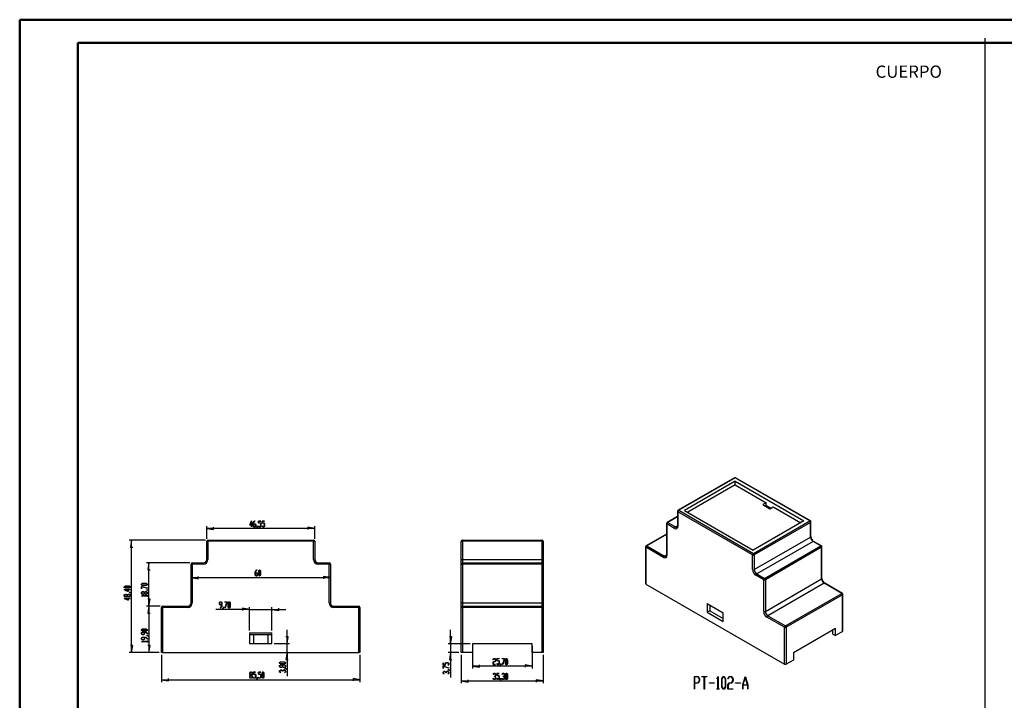
# Model space of a CAD drawing. Units: millimetres. Extents: x 0 to 841, y 0 to 594.
# Drawn here: x 0 to 424, y 301 to 594 of the extents above; entities that cross this region are included whole.
import ezdxf

# ---------------------------------------------------------------- set-up
doc = ezdxf.new("R2010")
doc.units = ezdxf.units.MM
doc.layers.add('LAYER_1', color=179, linetype='Continuous')
doc.layers.add('SLD-0', color=179, linetype='Continuous')
doc.styles.add('SLDTEXTSTYLE0', font='TXT', dxfattribs={"width": 0.75})

msp = doc.modelspace()

# ---------------------------------------------------------------- linework, layer by layer
at = {"color": 7, "linetype": 'Continuous', "lineweight": 50}
for p, q in [((0.08, 0.04), (0.08, 594.04)), ((0.08, 594.04), (841.14, 594.04)), ((25.08, 10.04), (25.08, 584.04)), ((25.08, 584.04), (831.14, 584.04))]:
    msp.add_line(p, q, dxfattribs=at)
at = {"layer": 'LAYER_1'}
for p, q in [((415.81, 586.06), (415.81, 9.89)), ((99.18, 376.35), (99.98, 378.12)), ((99.95, 377.96), (99.24, 376.4)), ((99.95, 376.4), (99.95, 377.96)), ((99.98, 378.12), (99.98, 376.4)), ((100.71, 377.22), (101.22, 378.07)), ((101.23, 378.01), (100.74, 377.2)), ((101.22, 378.07), (101.48, 378.07)), ((101.48, 378.01), (101.23, 378.01)), ((101.48, 378.07), (101.48, 378.01)), ((102.98, 377.18), (102.98, 378.07)), ((102.98, 378.07), (104, 378.07)), ((104, 378.01), (103.01, 378.01)), ((103.01, 378.01), (103.01, 377.24)), ((104, 378.07), (104, 378.01)), ((104.49, 377.18), (104.49, 378.07)), ((104.49, 378.07), (105.51, 378.07)), ((105.51, 378.01), (104.52, 378.01)), ((104.52, 378.01), (104.52, 377.24)), ((105.51, 378.07), (105.51, 378.01)), ((80.63, 370.33), (80.63, 375.9)), ((80.63, 374.9), (83.63, 374.4)), ((127.18, 374.9), (80.63, 374.9)), ((83.63, 374.4), (83.63, 375.4)), ((99.95, 376.35), (99.18, 376.35)), ((99.24, 376.4), (99.95, 376.4)), ((99.95, 375.54), (99.95, 376.35)), ((99.98, 375.54), (99.95, 375.54)), ((99.98, 376.4), (100.22, 376.4)), ((100.22, 376.35), (99.98, 376.35)), ((99.98, 376.35), (99.98, 375.54)), ((100.22, 376.4), (100.22, 376.35)), ((100.71, 375.95), (100.71, 377.22)), ((100.97, 375.52), (100.71, 375.95)), ((100.74, 377.2), (100.74, 376.82)), ((100.74, 376.82), (101.49, 376.82)), ((101.47, 376.76), (100.74, 376.76)), ((100.74, 376.76), (100.74, 375.97)), ((100.74, 375.97), (100.98, 375.57)), ((101.49, 375.52), (100.97, 375.52)), ((100.98, 375.57), (101.47, 375.57)), ((101.71, 376.36), (101.47, 376.76)), ((101.47, 375.57), (101.71, 375.97)), ((101.49, 376.82), (101.75, 376.39)), ((101.75, 375.95), (101.49, 375.52)), ((101.71, 375.97), (101.71, 376.36)), ((101.75, 376.39), (101.75, 375.95)), ((102.22, 375.15), (102.47, 375.55)), ((102.25, 375.11), (102.22, 375.15)), ((102.5, 375.53), (102.25, 375.11)), ((102.47, 375.55), (102.47, 375.96)), ((102.47, 375.96), (102.5, 375.96)), ((102.5, 375.96), (102.5, 375.53)), ((103.74, 377.18), (102.98, 377.18)), ((102.98, 375.94), (103, 375.98)), ((103.24, 375.52), (102.98, 375.94)), ((103, 375.98), (103.25, 375.57)), ((103.01, 377.24), (103.75, 377.24)), ((103.75, 375.52), (103.24, 375.52)), ((103.25, 375.57), (103.74, 375.57)), ((103.98, 376.78), (103.74, 377.18)), ((103.74, 375.57), (103.98, 375.97)), ((103.75, 377.24), (104.02, 376.8)), ((104.02, 375.95), (103.75, 375.52)), ((103.98, 375.97), (103.98, 376.78)), ((104.02, 376.8), (104.02, 375.95)), ((105.25, 377.18), (104.49, 377.18)), ((104.49, 375.94), (104.52, 375.98)), ((104.75, 375.52), (104.49, 375.94)), ((104.52, 377.24), (105.27, 377.24)), ((104.52, 375.98), (104.76, 375.57)), ((105.27, 375.52), (104.75, 375.52)), ((104.76, 375.57), (105.25, 375.57)), ((105.5, 376.78), (105.25, 377.18)), ((105.25, 375.57), (105.5, 375.97)), ((105.27, 377.24), (105.53, 376.8)), ((105.53, 375.95), (105.27, 375.52)), ((105.5, 375.97), (105.5, 376.78)), ((105.53, 376.8), (105.53, 375.95)), ((127.18, 374.9), (124.18, 375.4)), ((124.18, 375.4), (124.18, 374.4)), ((127.18, 370.33), (127.18, 375.9)), ((80.13, 369.83), (47.3, 369.83)), ((48.3, 369.83), (47.8, 366.83)), ((48.3, 321.43), (48.3, 369.83)), ((47.8, 366.83), (48.8, 366.83)), ((73.41, 360.03), (54.77, 360.03)), ((55.77, 360.03), (55.27, 357.03)), ((55.27, 357.03), (56.27, 357.03)), ((55.77, 341.33), (55.77, 360.03)), ((101.56, 356.08), (102.08, 356.93)), ((102.09, 356.88), (101.6, 356.06)), ((102.08, 356.93), (102.34, 356.93)), ((102.34, 356.88), (102.09, 356.88)), ((102.34, 356.93), (102.34, 356.88)), ((103.08, 356.5), (103.34, 356.93)), ((103.08, 354.81), (103.08, 356.5)), ((103.35, 356.88), (103.11, 356.48)), ((103.11, 356.48), (103.11, 354.83)), ((103.34, 356.93), (103.6, 356.93)), ((103.59, 356.88), (103.35, 356.88)), ((103.83, 356.48), (103.59, 356.88)), ((103.6, 356.93), (103.87, 356.5)), ((103.83, 354.83), (103.83, 356.48)), ((103.87, 356.5), (103.87, 354.81)), ((73.91, 353.71), (76.91, 353.21)), ((73.91, 353.71), (133.91, 353.71)), ((76.91, 353.21), (76.91, 354.21)), ((101.56, 354.81), (101.56, 356.08)), ((101.83, 354.38), (101.56, 354.81)), ((101.6, 356.06), (101.6, 355.68)), ((101.6, 355.68), (102.34, 355.68)), ((102.33, 355.63), (101.6, 355.63)), ((101.6, 355.63), (101.6, 354.83)), ((101.6, 354.83), (101.84, 354.43)), ((102.34, 354.38), (101.83, 354.38)), ((101.84, 354.43), (102.33, 354.43)), ((102.57, 355.23), (102.33, 355.63)), ((102.33, 354.43), (102.57, 354.83)), ((102.34, 355.68), (102.61, 355.25)), ((102.61, 354.81), (102.34, 354.38)), ((102.57, 354.83), (102.57, 355.23)), ((102.61, 355.25), (102.61, 354.81)), ((103.34, 354.38), (103.08, 354.81)), ((103.11, 354.83), (103.35, 354.43)), ((103.6, 354.38), (103.34, 354.38)), ((103.35, 354.43), (103.59, 354.43)), ((103.59, 354.43), (103.83, 354.83)), ((103.87, 354.81), (103.6, 354.38)), ((133.91, 353.71), (130.91, 354.21)), ((130.91, 354.21), (130.91, 353.21)), ((46.86, 347.69), (45.08, 348.5)), ((45.08, 348.5), (46.8, 348.5)), ((45.13, 349.75), (45.57, 350.01)), ((45.13, 349.49), (45.13, 349.75)), ((45.57, 349.22), (45.13, 349.49)), ((45.59, 349.98), (45.19, 349.74)), ((45.19, 349.74), (45.19, 349.5)), ((45.19, 349.5), (45.59, 349.26)), ((46.8, 348.47), (45.25, 348.47)), ((45.25, 348.47), (46.8, 347.76)), ((45.57, 350.01), (47.25, 350.01)), ((47.25, 349.22), (45.57, 349.22)), ((47.23, 349.98), (45.59, 349.98)), ((45.59, 349.26), (47.23, 349.26)), ((46.8, 348.5), (46.8, 348.74)), ((46.8, 348.74), (46.86, 348.74)), ((46.8, 347.76), (46.8, 348.47)), ((46.86, 348.74), (46.86, 348.5)), ((46.86, 348.5), (47.66, 348.5)), ((47.66, 348.47), (46.86, 348.47)), ((46.86, 348.47), (46.86, 347.69)), ((47.63, 349.74), (47.23, 349.98)), ((47.23, 349.26), (47.63, 349.5)), ((47.25, 350.01), (47.69, 349.75)), ((47.69, 349.49), (47.25, 349.22)), ((47.63, 349.5), (47.63, 349.74)), ((47.66, 348.5), (47.66, 348.47)), ((47.69, 349.75), (47.69, 349.49)), ((52.55, 350.88), (52.98, 351.14)), ((52.55, 350.62), (52.55, 350.88)), ((52.98, 350.35), (52.55, 350.62)), ((52.55, 349.89), (55.09, 349.13)), ((52.55, 348.86), (52.55, 349.89)), ((52.6, 348.86), (52.55, 348.86)), ((53, 351.11), (52.6, 350.87)), ((52.6, 350.87), (52.6, 350.63)), ((52.6, 350.63), (53, 350.39)), ((55.06, 349.1), (52.6, 349.84)), ((52.6, 349.84), (52.6, 348.86)), ((52.98, 351.14), (54.67, 351.14)), ((54.67, 350.35), (52.98, 350.35)), ((54.65, 351.11), (53, 351.11)), ((53, 350.39), (54.65, 350.39)), ((55.05, 350.87), (54.65, 351.11)), ((54.65, 350.39), (55.05, 350.63)), ((54.66, 348.34), (54.66, 348.37)), ((54.66, 348.37), (55.08, 348.37)), ((55.06, 348.34), (54.66, 348.34)), ((54.67, 351.14), (55.1, 350.88)), ((55.1, 350.62), (54.67, 350.35)), ((55.05, 350.63), (55.05, 350.87)), ((55.09, 349.13), (55.06, 349.1)), ((55.47, 348.09), (55.06, 348.34)), ((55.08, 348.37), (55.51, 348.11)), ((55.1, 350.88), (55.1, 350.62)), ((55.51, 348.11), (55.47, 348.09)), ((46.86, 343.91), (45.08, 344.72)), ((45.08, 344.72), (46.8, 344.72)), ((45.13, 346.22), (45.57, 346.48)), ((45.13, 345.71), (45.13, 346.22)), ((45.57, 345.44), (45.13, 345.71)), ((45.59, 346.45), (45.19, 346.21)), ((45.19, 346.21), (45.19, 345.72)), ((45.19, 345.72), (45.59, 345.48)), ((46.8, 344.69), (45.25, 344.69)), ((45.25, 344.69), (46.8, 343.98)), ((45.57, 346.48), (46.01, 346.48)), ((46.01, 345.44), (45.57, 345.44)), ((45.98, 346.45), (45.59, 346.45)), ((45.59, 345.48), (45.98, 345.48)), ((46.38, 346.21), (45.98, 346.45)), ((45.98, 345.48), (46.38, 345.72)), ((46.01, 346.48), (46.41, 346.24)), ((46.41, 345.69), (46.01, 345.44)), ((46.38, 345.72), (46.38, 346.21)), ((46.41, 346.24), (46.82, 346.48)), ((46.82, 345.44), (46.41, 345.69)), ((46.84, 346.45), (46.44, 346.21)), ((46.44, 346.21), (46.44, 345.72)), ((46.44, 345.72), (46.84, 345.48)), ((46.8, 344.72), (46.8, 344.95)), ((46.8, 344.95), (46.86, 344.95)), ((46.8, 343.98), (46.8, 344.69)), ((46.82, 346.48), (47.25, 346.48)), ((47.25, 345.44), (46.82, 345.44)), ((47.23, 346.45), (46.84, 346.45)), ((46.84, 345.48), (47.23, 345.48)), ((46.86, 344.95), (46.86, 344.72)), ((46.86, 344.72), (47.66, 344.72)), ((47.66, 344.69), (46.86, 344.69)), ((46.86, 344.69), (46.86, 343.91)), ((47.63, 346.21), (47.23, 346.45)), ((47.23, 345.48), (47.63, 345.72)), ((47.24, 347.21), (47.24, 347.24)), ((47.24, 347.24), (47.67, 347.24)), ((47.65, 347.21), (47.24, 347.21)), ((47.25, 346.48), (47.69, 346.22)), ((47.69, 345.71), (47.25, 345.44)), ((47.63, 345.72), (47.63, 346.21)), ((48.05, 346.96), (47.65, 347.21)), ((47.66, 344.72), (47.66, 344.69)), ((47.67, 347.24), (48.1, 346.98)), ((47.69, 346.22), (47.69, 345.71)), ((48.1, 346.98), (48.05, 346.96)), ((52.55, 347.35), (52.98, 347.62)), ((52.55, 346.84), (52.55, 347.35)), ((52.98, 346.57), (52.55, 346.84)), ((52.55, 345.83), (52.55, 345.85)), ((52.55, 345.85), (55.05, 345.85)), ((52.97, 345.57), (52.55, 345.83)), ((53, 347.58), (52.6, 347.34)), ((52.6, 347.34), (52.6, 346.85)), ((52.6, 346.85), (53, 346.61)), ((55.05, 345.82), (52.64, 345.82)), ((52.64, 345.82), (53.01, 345.59)), ((53.01, 345.59), (52.97, 345.57)), ((52.98, 347.62), (53.42, 347.62)), ((53.42, 346.57), (52.98, 346.57)), ((53.4, 347.58), (53, 347.58)), ((53, 346.61), (53.4, 346.61)), ((53.8, 347.34), (53.4, 347.58)), ((53.4, 346.61), (53.8, 346.85)), ((53.42, 347.62), (53.82, 347.37)), ((53.82, 346.82), (53.42, 346.57)), ((53.8, 346.85), (53.8, 347.34)), ((53.82, 347.37), (54.23, 347.62)), ((54.23, 346.57), (53.82, 346.82)), ((54.25, 347.58), (53.85, 347.34)), ((53.85, 347.34), (53.85, 346.85)), ((53.85, 346.85), (54.25, 346.61)), ((54.23, 347.62), (54.67, 347.62)), ((54.67, 346.57), (54.23, 346.57)), ((54.65, 347.58), (54.25, 347.58)), ((54.25, 346.61), (54.65, 346.61)), ((55.05, 347.34), (54.65, 347.58)), ((54.65, 346.61), (55.05, 346.85)), ((54.67, 347.62), (55.1, 347.35)), ((55.1, 346.84), (54.67, 346.57)), ((55.05, 346.85), (55.05, 347.34)), ((55.05, 345.85), (55.05, 346.09)), ((55.05, 346.09), (55.1, 346.09)), ((55.05, 345.58), (55.05, 345.82)), ((55.1, 345.58), (55.05, 345.58)), ((55.1, 347.35), (55.1, 346.84)), ((55.1, 346.09), (55.1, 345.58)), ((56.27, 344.33), (55.27, 344.33)), ((55.77, 341.33), (56.27, 344.33)), ((60.66, 341.33), (54.77, 341.33)), ((60.66, 341.33), (54.77, 341.33)), ((55.77, 341.33), (55.27, 338.33)), ((55.77, 341.33), (55.77, 321.43)), ((99.06, 340), (84.52, 340)), ((86.1, 342.79), (86.37, 343.22)), ((86.1, 342.35), (86.1, 342.79)), ((86.37, 341.92), (86.1, 342.35)), ((86.38, 343.17), (86.14, 342.77)), ((86.14, 342.77), (86.14, 342.37)), ((86.14, 342.37), (86.38, 341.97)), ((86.37, 343.22), (86.88, 343.22)), ((87.11, 341.92), (86.37, 341.92)), ((86.37, 340.67), (86.37, 340.72)), ((86.37, 340.72), (86.62, 340.72)), ((86.63, 340.67), (86.37, 340.67)), ((86.87, 343.17), (86.38, 343.17)), ((86.38, 341.97), (87.11, 341.97)), ((86.62, 340.72), (87.11, 341.54)), ((87.15, 341.52), (86.63, 340.67)), ((87.11, 342.77), (86.87, 343.17)), ((86.88, 343.22), (87.15, 342.79)), ((87.11, 341.97), (87.11, 342.77)), ((87.11, 341.54), (87.11, 341.92)), ((87.15, 342.79), (87.15, 341.52)), ((87.62, 340.3), (87.87, 340.71)), ((87.65, 340.26), (87.62, 340.3)), ((87.9, 340.69), (87.65, 340.26)), ((87.87, 340.71), (87.87, 341.11)), ((87.87, 341.11), (87.9, 341.11)), ((87.9, 341.11), (87.9, 340.69)), ((88.39, 343.17), (88.39, 343.22)), ((88.39, 343.22), (89.43, 343.22)), ((89.37, 343.17), (88.39, 343.17)), ((88.63, 340.71), (89.37, 343.17)), ((88.66, 340.68), (88.63, 340.71)), ((89.43, 343.22), (88.66, 340.68)), ((89.89, 342.79), (90.15, 343.22)), ((89.89, 341.1), (89.89, 342.79)), ((90.15, 340.67), (89.89, 341.1)), ((90.16, 343.17), (89.92, 342.77)), ((89.92, 342.77), (89.92, 341.12)), ((89.92, 341.12), (90.16, 340.72)), ((90.15, 343.22), (90.41, 343.22)), ((90.41, 340.67), (90.15, 340.67)), ((90.4, 343.17), (90.16, 343.17)), ((90.16, 340.72), (90.4, 340.72)), ((90.64, 342.77), (90.4, 343.17)), ((90.4, 340.72), (90.64, 341.12)), ((90.41, 343.22), (90.68, 342.79)), ((90.68, 341.1), (90.41, 340.67)), ((90.64, 341.12), (90.64, 342.77)), ((90.68, 342.79), (90.68, 341.1)), ((99.06, 340), (96.06, 340.5)), ((96.06, 340.5), (96.06, 339.5)), ((99.06, 330.83), (99.06, 341)), ((99.06, 340), (108.76, 340)), ((108.76, 330.83), (108.76, 341)), ((108.76, 340), (111.76, 339.5)), ((108.76, 340), (114.76, 340)), ((111.76, 339.5), (111.76, 340.5)), ((55.27, 338.33), (56.27, 338.33)), ((52.55, 331.23), (52.98, 331.49)), ((52.55, 330.97), (52.55, 331.23)), ((52.98, 330.71), (52.55, 330.97)), ((53, 331.46), (52.6, 331.22)), ((52.6, 331.22), (52.6, 330.98)), ((52.6, 330.98), (53, 330.74)), ((52.98, 331.49), (54.67, 331.49)), ((54.65, 331.46), (53, 331.46)), ((55.05, 331.22), (54.65, 331.46)), ((54.65, 330.74), (55.05, 330.98)), ((54.67, 331.49), (55.1, 331.23)), ((55.1, 330.97), (54.67, 330.71)), ((55.05, 330.98), (55.05, 331.22)), ((55.1, 331.23), (55.1, 330.97)), ((115.26, 325.23), (115.26, 331.23)), ((185.68, 325.18), (185.68, 331.18)), ((52.55, 329.97), (52.98, 330.23)), ((52.55, 329.45), (52.55, 329.97)), ((52.98, 329.19), (52.55, 329.45)), ((52.55, 327.7), (52.98, 327.97)), ((52.55, 327.19), (52.55, 327.7)), ((52.98, 326.92), (52.55, 327.19)), ((53, 330.2), (52.6, 329.96)), ((52.6, 329.96), (52.6, 329.47)), ((52.6, 329.47), (53, 329.23)), ((53, 327.93), (52.6, 327.69)), ((52.6, 327.69), (52.6, 327.2)), ((52.6, 327.2), (53, 326.96)), ((54.67, 330.71), (52.98, 330.71)), ((52.98, 330.23), (54.25, 330.23)), ((53.42, 329.19), (52.98, 329.19)), ((52.98, 327.97), (54.25, 327.97)), ((53.42, 326.92), (52.98, 326.92)), ((53, 330.74), (54.65, 330.74)), ((53.8, 330.2), (53, 330.2)), ((53, 329.23), (53.4, 329.23)), ((53.8, 327.93), (53, 327.93)), ((53, 326.96), (53.4, 326.96)), ((53.4, 329.23), (53.8, 329.47)), ((53.4, 326.96), (53.8, 327.2)), ((53.85, 329.45), (53.42, 329.19)), ((53.85, 327.19), (53.42, 326.92)), ((53.8, 329.47), (53.8, 330.2)), ((53.8, 327.2), (53.8, 327.93)), ((54.23, 330.2), (53.85, 330.2)), ((53.85, 330.2), (53.85, 329.45)), ((54.23, 327.93), (53.85, 327.93)), ((53.85, 327.93), (53.85, 327.19)), ((55.05, 329.71), (54.23, 330.2)), ((55.05, 327.44), (54.23, 327.93)), ((54.25, 330.23), (55.1, 329.72)), ((54.25, 327.97), (55.1, 327.45)), ((54.66, 328.69), (54.66, 328.72)), ((54.66, 328.72), (55.08, 328.72)), ((55.06, 328.69), (54.66, 328.69)), ((55.05, 329.46), (55.05, 329.71)), ((55.1, 329.46), (55.05, 329.46)), ((55.05, 327.19), (55.05, 327.44)), ((55.1, 327.19), (55.05, 327.19)), ((55.47, 328.44), (55.06, 328.69)), ((55.08, 328.72), (55.51, 328.46)), ((55.1, 329.72), (55.1, 329.46)), ((55.1, 327.45), (55.1, 327.19)), ((55.51, 328.46), (55.47, 328.44)), ((115.76, 328.23), (114.76, 328.23)), ((115.26, 325.23), (115.76, 328.23)), ((186.18, 328.18), (185.18, 328.18)), ((185.68, 325.18), (186.18, 328.18)), ((48.8, 324.43), (47.8, 324.43)), ((48.3, 321.43), (48.8, 324.43)), ((52.55, 326.18), (52.55, 326.2)), ((52.55, 326.2), (55.05, 326.2)), ((52.97, 325.92), (52.55, 326.18)), ((55.05, 326.17), (52.64, 326.17)), ((52.64, 326.17), (53.01, 325.94)), ((53.01, 325.94), (52.97, 325.92)), ((55.05, 326.2), (55.05, 326.44)), ((55.05, 326.44), (55.1, 326.44)), ((55.05, 325.93), (55.05, 326.17)), ((55.1, 325.93), (55.05, 325.93)), ((55.1, 326.44), (55.1, 325.93)), ((56.27, 324.43), (55.27, 324.43)), ((55.77, 321.43), (56.27, 324.43)), ((109.76, 325.23), (116.26, 325.23)), ((115.26, 321.43), (115.26, 325.23)), ((194.08, 325.18), (184.68, 325.18)), ((185.68, 325.18), (185.68, 321.43)), ((195.08, 324.18), (195.08, 314.55)), ((220.78, 324.18), (220.78, 314.55)), ((60.16, 321.43), (47.3, 321.43)), ((60.16, 321.43), (54.77, 321.43)), ((61.16, 320.43), (61.16, 308.71)), ((115.26, 321.43), (114.76, 318.43)), ((114.76, 318.43), (115.76, 318.43)), ((115.26, 321.43), (115.26, 311.17)), ((146.66, 320.43), (146.66, 308.71)), ((189.28, 321.43), (184.68, 321.43)), ((185.68, 321.43), (185.18, 318.43)), ((185.18, 318.43), (186.18, 318.43)), ((185.68, 321.43), (185.68, 310.62)), ((190.28, 320.43), (190.28, 308.19)), ((204.07, 318.34), (204.33, 318.77)), ((204.1, 318.3), (204.07, 318.34)), ((204.34, 318.71), (204.1, 318.3)), ((204.33, 318.77), (204.85, 318.77)), ((204.84, 318.71), (204.34, 318.71)), ((205.08, 318.31), (204.84, 318.71)), ((204.85, 318.77), (205.11, 318.33)), ((205.08, 317.92), (205.08, 318.31)), ((205.11, 318.33), (205.11, 317.9)), ((205.58, 317.88), (205.58, 318.77)), ((205.58, 318.77), (206.61, 318.77)), ((206.61, 318.71), (205.62, 318.71)), ((205.62, 318.71), (205.62, 317.94)), ((206.61, 318.77), (206.61, 318.71)), ((207.87, 318.71), (207.87, 318.77)), ((207.87, 318.77), (208.9, 318.77)), ((208.85, 318.71), (207.87, 318.71)), ((208.11, 316.26), (208.85, 318.71)), ((208.9, 318.77), (208.13, 316.23)), ((209.36, 318.33), (209.63, 318.77)), ((209.36, 316.65), (209.36, 318.33)), ((209.64, 318.71), (209.4, 318.31)), ((209.4, 318.31), (209.4, 316.67)), ((209.63, 318.77), (209.89, 318.77)), ((209.88, 318.71), (209.64, 318.71)), ((210.12, 318.31), (209.88, 318.71)), ((209.89, 318.77), (210.15, 318.33)), ((210.12, 316.67), (210.12, 318.31)), ((210.15, 318.33), (210.15, 316.65)), ((225.58, 320.43), (225.58, 308.19)), ((112.04, 317.06), (112.48, 317.33)), ((112.04, 316.8), (112.04, 317.06)), ((112.48, 316.54), (112.04, 316.8)), ((112.04, 315.8), (112.48, 316.07)), ((112.04, 315.29), (112.04, 315.8)), ((112.48, 315.02), (112.04, 315.29)), ((112.5, 317.29), (112.1, 317.05)), ((112.1, 317.05), (112.1, 316.81)), ((112.1, 316.81), (112.5, 316.57)), ((112.5, 316.03), (112.1, 315.79)), ((112.1, 315.79), (112.1, 315.3)), ((112.1, 315.3), (112.5, 315.06)), ((112.48, 317.33), (114.16, 317.33)), ((114.16, 316.54), (112.48, 316.54)), ((112.48, 316.07), (112.91, 316.07)), ((112.91, 315.02), (112.48, 315.02)), ((114.14, 317.29), (112.5, 317.29)), ((112.5, 316.57), (114.14, 316.57)), ((112.89, 316.03), (112.5, 316.03)), ((112.5, 315.06), (112.89, 315.06)), ((113.29, 315.79), (112.89, 316.03)), ((112.89, 315.06), (113.29, 315.3)), ((112.91, 316.07), (113.32, 315.82)), ((113.32, 315.27), (112.91, 315.02)), ((113.29, 315.3), (113.29, 315.79)), ((113.32, 315.82), (113.73, 316.07)), ((113.73, 315.02), (113.32, 315.27)), ((113.75, 316.03), (113.35, 315.79)), ((113.35, 315.79), (113.35, 315.3)), ((113.35, 315.3), (113.75, 315.06)), ((113.73, 316.07), (114.16, 316.07)), ((114.16, 315.02), (113.73, 315.02)), ((114.14, 316.03), (113.75, 316.03)), ((113.75, 315.06), (114.14, 315.06)), ((114.54, 317.05), (114.14, 317.29)), ((114.14, 316.57), (114.54, 316.81)), ((114.54, 315.79), (114.14, 316.03)), ((114.14, 315.06), (114.54, 315.3)), ((114.15, 314.52), (114.15, 314.55)), ((114.15, 314.55), (114.58, 314.55)), ((114.56, 314.52), (114.15, 314.52)), ((114.16, 317.33), (114.59, 317.06)), ((114.59, 316.8), (114.16, 316.54)), ((114.16, 316.07), (114.59, 315.8)), ((114.59, 315.29), (114.16, 315.02)), ((114.54, 316.81), (114.54, 317.05)), ((114.54, 315.3), (114.54, 315.79)), ((114.96, 314.27), (114.56, 314.52)), ((114.58, 314.55), (115, 314.3)), ((114.59, 317.06), (114.59, 316.8)), ((114.59, 315.8), (114.59, 315.29)), ((115, 314.3), (114.96, 314.27)), ((182.45, 315.98), (182.45, 317.01)), ((182.45, 317.01), (182.51, 317.01)), ((183.34, 315.98), (182.45, 315.98)), ((182.45, 315.52), (184.99, 314.75)), ((182.45, 314.48), (182.45, 315.52)), ((182.51, 314.48), (182.45, 314.48)), ((182.51, 317.01), (182.51, 316.01)), ((182.51, 316.01), (183.29, 316.01)), ((184.97, 314.72), (182.51, 315.47)), ((182.51, 315.47), (182.51, 314.48)), ((183.29, 316.76), (183.72, 317.02)), ((183.29, 316.01), (183.29, 316.76)), ((183.74, 316.99), (183.34, 316.75)), ((183.34, 316.75), (183.34, 315.98)), ((183.72, 317.02), (184.57, 317.02)), ((184.55, 316.99), (183.74, 316.99)), ((184.54, 316.01), (184.95, 316.26)), ((184.59, 315.99), (184.54, 316.01)), ((184.95, 316.75), (184.55, 316.99)), ((184.56, 313.96), (184.56, 314)), ((184.56, 314), (184.99, 314)), ((184.97, 313.96), (184.56, 313.96)), ((184.57, 317.02), (185.01, 316.76)), ((185.01, 316.24), (184.59, 315.99)), ((184.95, 316.26), (184.95, 316.75)), ((184.99, 314.75), (184.97, 314.72)), ((185.37, 313.72), (184.97, 313.96)), ((184.99, 314), (185.42, 313.74)), ((185.01, 316.76), (185.01, 316.24)), ((195.08, 315.55), (198.08, 315.05)), ((220.78, 315.55), (195.08, 315.55)), ((198.08, 315.05), (198.08, 316.05)), ((204.07, 317.09), (204.33, 317.52)), ((204.07, 316.22), (204.07, 317.09)), ((205.09, 316.22), (204.07, 316.22)), ((204.34, 317.46), (204.1, 317.07)), ((204.1, 317.07), (204.1, 316.27)), ((204.1, 316.27), (205.09, 316.27)), ((204.33, 317.52), (204.84, 317.52)), ((204.85, 317.46), (204.34, 317.46)), ((204.84, 317.52), (205.08, 317.92)), ((205.11, 317.9), (204.85, 317.46)), ((205.09, 316.27), (205.09, 316.22)), ((206.35, 317.88), (205.58, 317.88)), ((205.59, 316.64), (205.61, 316.68)), ((205.84, 316.22), (205.59, 316.64)), ((205.61, 316.68), (205.86, 316.27)), ((205.62, 317.94), (206.36, 317.94)), ((206.36, 316.22), (205.84, 316.22)), ((205.86, 316.27), (206.35, 316.27)), ((206.59, 317.48), (206.35, 317.88)), ((206.35, 316.27), (206.59, 316.67)), ((206.36, 317.94), (206.62, 317.5)), ((206.62, 316.65), (206.36, 316.22)), ((206.59, 316.67), (206.59, 317.48)), ((206.62, 317.5), (206.62, 316.65)), ((207.1, 315.85), (207.35, 316.25)), ((207.12, 315.81), (207.1, 315.85)), ((207.38, 316.23), (207.12, 315.81)), ((207.35, 316.25), (207.35, 316.66)), ((207.35, 316.66), (207.38, 316.66)), ((207.38, 316.66), (207.38, 316.23)), ((208.13, 316.23), (208.11, 316.26)), ((209.63, 316.22), (209.36, 316.65)), ((209.4, 316.67), (209.64, 316.27)), ((209.89, 316.22), (209.63, 316.22)), ((209.64, 316.27), (209.88, 316.27)), ((209.88, 316.27), (210.12, 316.67)), ((210.15, 316.65), (209.89, 316.22)), ((220.78, 315.55), (217.78, 316.05)), ((217.78, 316.05), (217.78, 315.05)), ((61.16, 309.71), (64.16, 309.21)), ((61.16, 309.71), (146.66, 309.71)), ((64.16, 309.21), (64.16, 310.21)), ((99.18, 312.5), (99.44, 312.94)), ((99.18, 312.07), (99.18, 312.5)), ((99.42, 311.66), (99.18, 312.07)), ((99.18, 311.25), (99.42, 311.66)), ((99.18, 310.82), (99.18, 311.25)), ((99.44, 310.38), (99.18, 310.82)), ((99.45, 312.88), (99.21, 312.48)), ((99.21, 312.48), (99.21, 312.09)), ((99.21, 312.09), (99.45, 311.69)), ((99.45, 311.63), (99.21, 311.23)), ((99.21, 311.23), (99.21, 310.84)), ((99.21, 310.84), (99.45, 310.44)), ((99.44, 312.94), (99.95, 312.94)), ((99.95, 310.38), (99.44, 310.38)), ((99.94, 312.88), (99.45, 312.88)), ((99.45, 311.69), (99.94, 311.69)), ((99.94, 311.63), (99.45, 311.63)), ((99.45, 310.44), (99.94, 310.44)), ((100.18, 312.48), (99.94, 312.88)), ((99.94, 311.69), (100.18, 312.09)), ((100.18, 311.23), (99.94, 311.63)), ((99.94, 310.44), (100.18, 310.84)), ((99.95, 312.94), (100.22, 312.5)), ((100.22, 310.82), (99.95, 310.38)), ((100.22, 312.07), (99.97, 311.66)), ((99.97, 311.66), (100.22, 311.25)), ((100.18, 312.09), (100.18, 312.48)), ((100.18, 310.84), (100.18, 311.23)), ((100.22, 312.5), (100.22, 312.07)), ((100.22, 311.25), (100.22, 310.82)), ((100.69, 312.05), (100.69, 312.94)), ((100.69, 312.94), (101.71, 312.94)), ((101.45, 312.05), (100.69, 312.05)), ((100.69, 310.81), (100.72, 310.85)), ((100.95, 310.38), (100.69, 310.81)), ((101.71, 312.88), (100.72, 312.88)), ((100.72, 312.88), (100.72, 312.1)), ((100.72, 312.1), (101.47, 312.1)), ((100.72, 310.85), (100.96, 310.44)), ((101.47, 310.38), (100.95, 310.38)), ((100.96, 310.44), (101.45, 310.44)), ((101.7, 311.65), (101.45, 312.05)), ((101.45, 310.44), (101.7, 310.84)), ((101.47, 312.1), (101.73, 311.67)), ((101.73, 310.82), (101.47, 310.38)), ((101.7, 310.84), (101.7, 311.65)), ((101.71, 312.94), (101.71, 312.88)), ((101.73, 311.67), (101.73, 310.82)), ((102.2, 310.02), (102.45, 310.42)), ((102.23, 309.97), (102.2, 310.02)), ((102.49, 310.4), (102.23, 309.97)), ((102.45, 310.42), (102.45, 310.83)), ((102.45, 310.83), (102.49, 310.83)), ((102.49, 310.83), (102.49, 310.4)), ((102.96, 312.05), (102.96, 312.94)), ((102.96, 312.94), (103.98, 312.94)), ((103.72, 312.05), (102.96, 312.05)), ((102.96, 310.81), (102.99, 310.85)), ((103.22, 310.38), (102.96, 310.81)), ((103.98, 312.88), (102.99, 312.88)), ((102.99, 312.88), (102.99, 312.1)), ((102.99, 312.1), (103.74, 312.1)), ((102.99, 310.85), (103.23, 310.44)), ((103.74, 310.38), (103.22, 310.38)), ((103.23, 310.44), (103.72, 310.44)), ((103.96, 311.65), (103.72, 312.05)), ((103.72, 310.44), (103.96, 310.84)), ((103.74, 312.1), (104, 311.67)), ((104, 310.82), (103.74, 310.38)), ((103.96, 310.84), (103.96, 311.65)), ((103.98, 312.94), (103.98, 312.88)), ((104, 311.67), (104, 310.82)), ((104.47, 312.5), (104.73, 312.94)), ((104.47, 310.82), (104.47, 312.5)), ((104.73, 310.38), (104.47, 310.82)), ((104.74, 312.88), (104.5, 312.48)), ((104.5, 312.48), (104.5, 310.84)), ((104.5, 310.84), (104.74, 310.44)), ((104.73, 312.94), (105, 312.94)), ((105, 310.38), (104.73, 310.38)), ((104.98, 312.88), (104.74, 312.88)), ((104.74, 310.44), (104.98, 310.44)), ((105.23, 312.48), (104.98, 312.88)), ((104.98, 310.44), (105.23, 310.84)), ((105, 312.94), (105.26, 312.5)), ((105.26, 310.82), (105, 310.38)), ((105.23, 310.84), (105.23, 312.48)), ((105.26, 312.5), (105.26, 310.82)), ((112.04, 313.53), (112.48, 313.8)), ((112.04, 313.02), (112.04, 313.53)), ((112.47, 312.76), (112.04, 313.02)), ((112.5, 313.76), (112.1, 313.52)), ((112.1, 313.52), (112.1, 313.03)), ((112.1, 313.03), (112.51, 312.78)), ((112.51, 312.78), (112.47, 312.76)), ((112.48, 313.8), (112.91, 313.8)), ((112.89, 313.76), (112.5, 313.76)), ((113.29, 313.52), (112.89, 313.76)), ((112.91, 313.8), (113.32, 313.55)), ((113.29, 313.28), (113.29, 313.52)), ((113.35, 313.28), (113.29, 313.28)), ((113.32, 313.55), (113.73, 313.8)), ((113.75, 313.76), (113.35, 313.52)), ((113.35, 313.52), (113.35, 313.28)), ((113.73, 313.8), (114.16, 313.8)), ((114.14, 313.76), (113.75, 313.76)), ((114.13, 312.78), (114.54, 313.03)), ((114.17, 312.76), (114.13, 312.78)), ((114.54, 313.52), (114.14, 313.76)), ((114.16, 313.8), (114.59, 313.53)), ((114.59, 313.02), (114.17, 312.76)), ((114.54, 313.03), (114.54, 313.52)), ((114.59, 313.53), (114.59, 313.02)), ((146.66, 309.71), (143.66, 310.21)), ((143.66, 310.21), (143.66, 309.21)), ((182.45, 312.98), (182.89, 313.24)), ((182.45, 312.46), (182.45, 312.98)), ((182.88, 312.2), (182.45, 312.46)), ((182.91, 313.21), (182.51, 312.97)), ((182.51, 312.97), (182.51, 312.47)), ((182.51, 312.47), (182.92, 312.23)), ((182.92, 312.23), (182.88, 312.2)), ((182.89, 313.24), (183.33, 313.24)), ((183.3, 313.21), (182.91, 313.21)), ((183.7, 312.97), (183.3, 313.21)), ((183.33, 313.24), (183.73, 313)), ((183.7, 312.72), (183.7, 312.97)), ((183.76, 312.72), (183.7, 312.72)), ((183.73, 313), (184.14, 313.24)), ((184.16, 313.21), (183.76, 312.97)), ((183.76, 312.97), (183.76, 312.72)), ((184.14, 313.24), (184.57, 313.24)), ((184.55, 313.21), (184.16, 313.21)), ((184.54, 312.23), (184.95, 312.47)), ((184.59, 312.2), (184.54, 312.23)), ((184.95, 312.97), (184.55, 313.21)), ((184.57, 313.24), (185.01, 312.98)), ((185.01, 312.46), (184.59, 312.2)), ((184.95, 312.47), (184.95, 312.97)), ((185.01, 312.98), (185.01, 312.46)), ((185.42, 313.74), (185.37, 313.72)), ((193.28, 308.69), (193.28, 309.69)), ((204.07, 311.99), (204.33, 312.42)), ((204.09, 311.95), (204.07, 311.99)), ((204.07, 310.28), (204.09, 310.33)), ((204.33, 309.86), (204.07, 310.28)), ((204.34, 312.36), (204.09, 311.95)), ((204.09, 310.33), (204.34, 309.92)), ((204.33, 312.42), (204.84, 312.42)), ((204.84, 309.86), (204.33, 309.86)), ((204.83, 312.36), (204.34, 312.36)), ((204.34, 309.92), (204.83, 309.92)), ((204.59, 311.11), (204.59, 311.17)), ((204.59, 311.17), (204.83, 311.17)), ((204.83, 311.11), (204.59, 311.11)), ((205.07, 311.96), (204.83, 312.36)), ((204.83, 311.17), (205.07, 311.57)), ((205.07, 310.71), (204.83, 311.11)), ((204.83, 309.92), (205.07, 310.32)), ((204.84, 312.42), (205.11, 311.98)), ((205.11, 310.29), (204.84, 309.86)), ((205.11, 311.54), (204.86, 311.14)), ((204.86, 311.14), (205.11, 310.73)), ((205.07, 311.57), (205.07, 311.96)), ((205.07, 310.32), (205.07, 310.71)), ((205.11, 311.98), (205.11, 311.54)), ((205.11, 310.73), (205.11, 310.29)), ((205.58, 311.53), (205.58, 312.42)), ((205.58, 312.42), (206.6, 312.42)), ((206.34, 311.53), (205.58, 311.53)), ((205.58, 310.28), (205.61, 310.33)), ((205.84, 309.86), (205.58, 310.28)), ((206.6, 312.36), (205.61, 312.36)), ((205.61, 312.36), (205.61, 311.58)), ((205.61, 311.58), (206.36, 311.58)), ((205.61, 310.33), (205.85, 309.92)), ((206.36, 309.86), (205.84, 309.86)), ((205.85, 309.92), (206.34, 309.92)), ((206.59, 311.13), (206.34, 311.53)), ((206.34, 309.92), (206.59, 310.32)), ((206.36, 311.58), (206.62, 311.15)), ((206.62, 310.29), (206.36, 309.86)), ((206.59, 310.32), (206.59, 311.13)), ((206.6, 312.42), (206.6, 312.36)), ((206.62, 311.15), (206.62, 310.29)), ((207.09, 309.49), (207.34, 309.9)), ((207.38, 309.88), (207.12, 309.45)), ((207.34, 309.9), (207.34, 310.31)), ((207.34, 310.31), (207.38, 310.31)), ((207.38, 310.31), (207.38, 309.88)), ((207.85, 311.99), (208.11, 312.42)), ((207.88, 311.95), (207.85, 311.99)), ((207.85, 310.28), (207.88, 310.33)), ((208.11, 309.86), (207.85, 310.28)), ((208.12, 312.36), (207.88, 311.95)), ((207.88, 310.33), (208.12, 309.92)), ((208.11, 312.42), (208.63, 312.42)), ((208.63, 309.86), (208.11, 309.86)), ((208.61, 312.36), (208.12, 312.36)), ((208.12, 309.92), (208.61, 309.92)), ((208.37, 311.11), (208.37, 311.17)), ((208.37, 311.17), (208.61, 311.17)), ((208.61, 311.11), (208.37, 311.11)), ((208.85, 311.96), (208.61, 312.36)), ((208.61, 311.17), (208.85, 311.57)), ((208.85, 310.71), (208.61, 311.11)), ((208.61, 309.92), (208.85, 310.32)), ((208.63, 312.42), (208.89, 311.98)), ((208.89, 310.29), (208.63, 309.86)), ((208.89, 311.54), (208.64, 311.14)), ((208.64, 311.14), (208.89, 310.73)), ((208.85, 311.57), (208.85, 311.96)), ((208.85, 310.32), (208.85, 310.71)), ((208.89, 311.98), (208.89, 311.54)), ((208.89, 310.73), (208.89, 310.29)), ((209.36, 311.98), (209.62, 312.42)), ((209.36, 310.29), (209.36, 311.98)), ((209.62, 309.86), (209.36, 310.29)), ((209.63, 312.36), (209.39, 311.96)), ((209.39, 311.96), (209.39, 310.31)), ((209.39, 310.31), (209.63, 309.92)), ((209.62, 312.42), (209.89, 312.42)), ((209.89, 309.86), (209.62, 309.86)), ((209.87, 312.36), (209.63, 312.36)), ((209.63, 309.92), (209.87, 309.92)), ((210.11, 311.96), (209.87, 312.36)), ((209.87, 309.92), (210.11, 310.31)), ((209.89, 312.42), (210.15, 311.98)), ((210.15, 310.29), (209.89, 309.86)), ((210.11, 310.31), (210.11, 311.96)), ((210.15, 311.98), (210.15, 310.29)), ((225.58, 309.19), (222.58, 309.69)), ((222.58, 309.69), (222.58, 308.69)), ((290.73, 305.69), (290.73, 311.04)), ((290.73, 311.04), (292.38, 311.04)), ((292.35, 310.92), (290.81, 310.92)), ((290.81, 310.92), (290.81, 308.39)), ((292.87, 310.07), (292.35, 310.92)), ((292.38, 311.04), (292.94, 310.12)), ((292.87, 309.24), (292.87, 310.07)), ((292.94, 310.12), (292.94, 309.19)), ((293.97, 310.92), (293.97, 311.04)), ((293.97, 311.04), (296.1, 311.04)), ((295, 310.92), (293.97, 310.92)), ((295, 305.69), (295, 310.92)), ((296.1, 310.92), (295.07, 310.92)), ((295.07, 310.92), (295.07, 305.69)), ((296.1, 311.04), (296.1, 310.92)), ((300.35, 310.14), (300.89, 311.04)), ((300.4, 310.05), (300.35, 310.14)), ((300.87, 310.84), (300.4, 310.05)), ((300.87, 305.75), (300.87, 310.84)), ((300.89, 311.04), (300.94, 311.04)), ((300.94, 311.04), (300.94, 305.75)), ((302.47, 310.12), (303.03, 311.04)), ((302.47, 306.55), (302.47, 310.12)), ((303.05, 310.92), (302.54, 310.07)), ((302.54, 310.07), (302.54, 306.59)), ((303.03, 311.04), (303.59, 311.04)), ((303.56, 310.92), (303.05, 310.92)), ((304.07, 310.07), (303.56, 310.92)), ((303.59, 311.04), (304.14, 310.12)), ((304.07, 306.59), (304.07, 310.07)), ((304.14, 310.12), (304.14, 306.55)), ((305.15, 310.14), (305.7, 311.04)), ((305.2, 310.05), (305.15, 310.14)), ((305.72, 310.92), (305.2, 310.05)), ((305.7, 311.04), (306.79, 311.04)), ((306.76, 310.92), (305.72, 310.92)), ((307.28, 310.08), (306.76, 310.92)), ((306.79, 311.04), (307.35, 310.12)), ((307.28, 309.24), (307.28, 310.08)), ((307.35, 310.12), (307.35, 309.19)), ((311.55, 307.47), (312.61, 310.98)), ((312.65, 310.85), (311.64, 307.51)), ((312.61, 310.98), (312.69, 310.98)), ((313.66, 307.51), (312.65, 310.85)), ((312.69, 310.98), (313.75, 307.47)), ((190.28, 309.19), (193.28, 308.69)), ((190.28, 309.19), (225.58, 309.19)), ((207.12, 309.45), (207.09, 309.49)), ((290.81, 305.69), (290.73, 305.69)), ((290.81, 308.39), (292.35, 308.39)), ((291.29, 308.27), (290.81, 308.27)), ((290.81, 308.27), (290.81, 305.69)), ((292.38, 308.28), (291.39, 308.28)), ((292.35, 308.39), (292.87, 309.24)), ((292.94, 309.19), (292.38, 308.28)), ((295.07, 305.69), (295, 305.69)), ((297.17, 308.28), (297.17, 308.39)), ((297.17, 308.39), (299.3, 308.39)), ((299.3, 308.28), (297.17, 308.28)), ((299.3, 308.39), (299.3, 308.28)), ((300.37, 305.64), (300.37, 305.75)), ((300.37, 305.75), (300.87, 305.75)), ((301.44, 305.64), (300.37, 305.64)), ((300.94, 305.75), (301.44, 305.75)), ((301.44, 305.75), (301.44, 305.64)), ((303.03, 305.64), (302.47, 306.55)), ((302.54, 306.59), (303.05, 305.75)), ((303.59, 305.64), (303.03, 305.64)), ((303.05, 305.75), (303.56, 305.75)), ((303.56, 305.75), (304.07, 306.59)), ((304.14, 306.55), (303.59, 305.64)), ((305.14, 307.48), (305.7, 308.39)), ((305.14, 305.64), (305.14, 307.48)), ((307.31, 305.64), (305.14, 305.64)), ((305.72, 308.28), (305.21, 307.43)), ((305.21, 307.43), (305.21, 305.75)), ((305.21, 305.75), (307.31, 305.75)), ((305.7, 308.39), (306.76, 308.39)), ((306.79, 308.28), (305.72, 308.28)), ((306.76, 308.39), (307.28, 309.24)), ((307.35, 309.19), (306.79, 308.28)), ((307.31, 305.75), (307.31, 305.64)), ((308.38, 308.28), (308.38, 308.39)), ((308.38, 308.39), (310.51, 308.39)), ((310.51, 308.28), (308.38, 308.28)), ((310.51, 308.39), (310.51, 308.28)), ((311.55, 305.69), (311.55, 307.47)), ((311.62, 305.69), (311.55, 305.69)), ((313.68, 307.4), (311.62, 307.4)), ((311.62, 307.4), (311.62, 305.69)), ((311.64, 307.51), (313.66, 307.51)), ((313.68, 305.69), (313.68, 307.4)), ((313.75, 305.69), (313.68, 305.69)), ((313.75, 307.47), (313.75, 305.69))]:
    msp.add_line(p, q, dxfattribs=at)
at = {"layer": 'SLD-0'}
for p, q in [((307.97, 396.72), (283.71, 382.72)), ((308.22, 396.7), (283.96, 382.7)), ((308.31, 395.26), (286.46, 382.65)), ((308.22, 396.7), (308.29, 396.73)), ((340.43, 378.11), (308.22, 396.7)), ((308.29, 396.73), (308.35, 396.75)), ((308.31, 395.26), (337.93, 378.16)), ((308.31, 393.63), (308.31, 395.26)), ((308.35, 396.75), (308.41, 396.74)), ((308.41, 396.74), (308.47, 396.72)), ((340.68, 378.13), (308.47, 396.72)), ((308.31, 393.63), (287.87, 381.83)), ((308.31, 393.63), (321.6, 385.95)), ((283.46, 382.29), (283.46, 375.92)), ((283.61, 382.09), (283.61, 375.72)), ((315.82, 363.49), (283.61, 382.09)), ((283.96, 382.7), (316.17, 364.1)), ((286.46, 382.65), (316.08, 365.54)), ((321.6, 385.95), (320.18, 385.14)), ((320.18, 385.14), (323.23, 383.38)), ((321.6, 384.73), (321.25, 384.52)), ((321.6, 384.73), (321.6, 385.95)), ((323.58, 383.59), (321.6, 384.73)), ((323.23, 383.38), (324.64, 384.2)), ((324.64, 384.2), (336.52, 377.34)), ((283.46, 380.07), (278.96, 377.47)), ((283.46, 379.9), (279.21, 377.44)), ((337.93, 378.16), (316.08, 365.54)), ((316.17, 364.1), (340.43, 378.11)), ((340.78, 377.49), (316.53, 363.49)), ((340.43, 378.11), (340.49, 378.14)), ((340.49, 378.14), (340.56, 378.15)), ((340.56, 378.15), (340.62, 378.15)), ((340.62, 378.15), (340.68, 378.13)), ((340.78, 371.12), (340.78, 377.49)), ((340.93, 371.33), (340.93, 377.7)), ((278.71, 377.03), (278.71, 363.4)), ((278.85, 376.83), (278.85, 363.19)), ((282.2, 374.9), (278.85, 376.83)), ((279.21, 377.44), (282.55, 375.51)), ((282.55, 375.51), (283.46, 376.04)), ((80.63, 361.53), (80.63, 369.33)), ((81.13, 369.33), (80.63, 369.33)), ((81.13, 369.33), (81.13, 369.83)), ((81.13, 369.83), (126.68, 369.83)), ((81.13, 369.33), (81.13, 361.53)), ((126.68, 369.33), (81.13, 369.33)), ((126.68, 369.33), (126.68, 369.83)), ((126.68, 361.53), (126.68, 369.33)), ((126.68, 369.33), (127.18, 369.33)), ((127.18, 369.33), (127.18, 361.53)), ((190.28, 369.33), (190.78, 369.33)), ((190.28, 361.53), (190.28, 369.33)), ((190.78, 369.83), (225.08, 369.83)), ((190.78, 369.83), (190.78, 369.33)), ((190.78, 369.33), (190.78, 361.53)), ((225.08, 369.33), (190.78, 369.33)), ((225.08, 369.83), (225.08, 369.33)), ((225.08, 369.33), (225.58, 369.33)), ((225.08, 361.53), (225.08, 369.33)), ((225.58, 369.33), (225.58, 361.53)), ((278.71, 372.46), (269.94, 367.4)), ((278.71, 372.29), (270.19, 367.38)), ((316.53, 357.12), (340.78, 371.12)), ((341.84, 369.29), (317.59, 355.29)), ((341.84, 369.29), (341.91, 369.32)), ((345.18, 367.36), (341.84, 369.29)), ((341.91, 369.32), (341.97, 369.33)), ((341.97, 369.33), (342.04, 369.33)), ((342.04, 369.33), (342.09, 369.31)), ((345.43, 367.38), (342.09, 369.31)), ((269.69, 366.97), (269.69, 351.13)), ((269.84, 366.76), (269.84, 350.92)), ((277.44, 362.38), (269.84, 366.76)), ((270.19, 367.38), (277.79, 362.99)), ((320.93, 353.36), (345.18, 367.36)), ((345.53, 366.75), (321.28, 352.74)), ((345.18, 367.36), (345.25, 367.39)), ((345.25, 367.39), (345.32, 367.41)), ((345.32, 367.41), (345.38, 367.4)), ((345.38, 367.4), (345.43, 367.38)), ((345.53, 353.11), (345.53, 366.75)), ((345.68, 353.31), (345.68, 366.95)), ((81.13, 361.53), (80.63, 361.53)), ((126.68, 361.53), (127.18, 361.53)), ((190.28, 361.53), (190.78, 361.53)), ((190.28, 359.53), (190.28, 361.53)), ((190.78, 361.53), (190.78, 360.03)), ((190.78, 361.53), (225.08, 361.53)), ((225.08, 360.03), (225.08, 361.53)), ((225.08, 361.53), (225.58, 361.53)), ((225.58, 361.53), (225.58, 359.53)), ((277.79, 362.99), (278.71, 363.52)), ((315.82, 357.12), (315.82, 363.49)), ((316.53, 363.49), (316.53, 357.12)), ((73.91, 342.83), (73.91, 359.53)), ((73.91, 359.53), (74.41, 359.53)), ((74.41, 359.53), (74.41, 360.03)), ((74.41, 360.03), (79.13, 360.03)), ((74.41, 359.53), (74.41, 342.83)), ((79.13, 359.53), (74.41, 359.53)), ((79.13, 359.53), (79.13, 360.03)), ((128.68, 359.53), (128.68, 360.03)), ((128.68, 360.03), (133.41, 360.03)), ((133.41, 359.53), (128.68, 359.53)), ((133.41, 359.53), (133.41, 360.03)), ((133.41, 342.83), (133.41, 359.53)), ((133.41, 359.53), (133.91, 359.53)), ((133.91, 359.53), (133.91, 342.83)), ((190.28, 359.53), (190.78, 359.53)), ((190.28, 342.83), (190.28, 359.53)), ((190.78, 360.03), (225.08, 360.03)), ((190.78, 360.03), (190.78, 359.53)), ((190.78, 359.53), (190.78, 342.83)), ((225.08, 359.53), (190.78, 359.53)), ((225.08, 360.03), (225.08, 359.53)), ((225.08, 342.83), (225.08, 359.53)), ((225.08, 359.53), (225.58, 359.53)), ((225.58, 359.53), (225.58, 342.83)), ((320.57, 352.74), (317.23, 354.67)), ((317.59, 355.29), (320.93, 353.36)), ((320.57, 339.11), (320.57, 352.74)), ((321.28, 339.11), (345.53, 353.11)), ((321.28, 352.74), (321.28, 339.11)), ((269.84, 350.92), (329.59, 316.43)), ((346.59, 351.27), (322.34, 337.27)), ((346.59, 351.27), (346.66, 351.3)), ((354.2, 346.88), (346.59, 351.27)), ((346.66, 351.3), (346.73, 351.32)), ((346.73, 351.32), (346.79, 351.32)), ((346.79, 351.32), (346.84, 351.3)), ((354.45, 346.91), (346.84, 351.3)), ((329.94, 332.88), (354.2, 346.88)), ((354.55, 346.27), (330.3, 332.27)), ((354.2, 346.88), (354.27, 346.92)), ((354.27, 346.92), (354.33, 346.93)), ((354.33, 346.93), (354.39, 346.93)), ((354.39, 346.93), (354.45, 346.91)), ((354.55, 330.43), (354.55, 346.27)), ((354.7, 330.64), (354.7, 346.48)), ((61.16, 321.43), (61.16, 340.83)), ((61.16, 340.83), (61.66, 340.83)), ((61.66, 340.83), (61.66, 341.33)), ((61.66, 341.33), (72.41, 341.33)), ((61.66, 340.83), (61.66, 321.43)), ((72.41, 340.83), (61.66, 340.83)), ((72.41, 340.83), (72.41, 341.33)), ((74.41, 342.83), (73.91, 342.83)), ((133.41, 342.83), (133.91, 342.83)), ((135.41, 340.83), (135.41, 341.33)), ((135.41, 341.33), (146.16, 341.33)), ((146.16, 340.83), (135.41, 340.83)), ((146.16, 340.83), (146.16, 341.33)), ((146.16, 321.43), (146.16, 340.83)), ((146.16, 340.83), (146.66, 340.83)), ((146.66, 340.83), (146.66, 321.43)), ((190.28, 342.83), (190.78, 342.83)), ((190.28, 340.83), (190.28, 342.83)), ((190.28, 340.83), (190.78, 340.83)), ((190.28, 321.43), (190.28, 340.83)), ((190.78, 342.83), (190.78, 341.33)), ((190.78, 342.83), (225.08, 342.83)), ((190.78, 341.33), (225.08, 341.33)), ((190.78, 341.33), (190.78, 340.83)), ((190.78, 340.83), (190.78, 321.43)), ((225.08, 340.83), (190.78, 340.83)), ((225.08, 341.33), (225.08, 342.83)), ((225.08, 342.83), (225.58, 342.83)), ((225.08, 341.33), (225.08, 340.83)), ((225.08, 340.83), (225.58, 340.83)), ((225.08, 321.43), (225.08, 340.83)), ((225.58, 342.83), (225.58, 340.83)), ((225.58, 340.83), (225.58, 321.43)), ((296.28, 342.51), (303.14, 338.56)), ((296.28, 342.51), (296.28, 338.76)), ((297.34, 339.37), (296.28, 338.76)), ((297.34, 341.9), (297.34, 339.37)), ((297.34, 339.37), (303.14, 336.02)), ((296.28, 338.76), (303.14, 334.8)), ((303.14, 334.8), (303.14, 338.56)), ((329.59, 332.27), (321.99, 336.66)), ((322.34, 337.27), (329.94, 332.88)), ((329.59, 316.43), (329.59, 332.27)), ((330.3, 332.27), (330.3, 316.43)), ((351.51, 331.74), (333.34, 321.25)), ((350.31, 329.37), (350.31, 331.04)), ((351.51, 328.68), (351.51, 331.74)), ((99.06, 329.83), (108.76, 329.83)), ((99.06, 329.83), (99.06, 325.23)), ((108.76, 328.97), (99.06, 328.97)), ((100.76, 328.97), (100.76, 325.23)), ((107.06, 325.23), (107.06, 328.97)), ((108.76, 325.23), (108.76, 329.83)), ((350.31, 329.37), (351.51, 328.68)), ((354.55, 330.43), (351.51, 328.68)), ((61.16, 321.43), (61.16, 325.18)), ((99.06, 325.23), (108.76, 325.23)), ((146.66, 321.43), (146.66, 325.18)), ((220.78, 325.18), (195.08, 325.18)), ((195.08, 325.18), (195.08, 321.43)), ((220.78, 321.43), (220.78, 325.18)), ((61.66, 321.43), (61.16, 321.43)), ((61.66, 321.43), (146.16, 321.43)), ((146.66, 321.43), (146.16, 321.43)), ((190.78, 321.43), (190.28, 321.43)), ((195.08, 321.43), (190.78, 321.43)), ((225.08, 321.43), (220.78, 321.43)), ((225.58, 321.43), (225.08, 321.43)), ((333.34, 318.18), (330.3, 316.43)), ((333.34, 321.25), (333.34, 318.18))]:
    msp.add_line(p, q, dxfattribs=at)
for centre, radius, start, end in [((308.22, 396.29), 0.5, 60.0027, 119.9973), ((308.07, 396.49), 0.251, 54.3824, 114.3071), ((283.96, 382.29), 0.5, 119.9973, 180), ((283.71, 382.31), 0.251, 185.6948, 245.6253), ((284.38, 382.05), 0.768, 122.6055, 177.3945), ((283.82, 382.49), 0.251, 54.3824, 114.3071), ((279.06, 377.24), 0.251, 54.3824, 114.3071), ((340.01, 377.46), 0.768, 2.6055, 57.3945), ((340.43, 377.7), 0.5, 0, 60.0027), ((340.68, 377.72), 0.251, 294.3747, 354.3052), ((279.21, 377.03), 0.5, 119.9973, 180), ((278.96, 377.06), 0.251, 185.6948, 245.6253), ((279.62, 376.79), 0.768, 122.6055, 177.3945), ((282.75, 375.58), 0.873, 230.7967, 9.214), ((282.96, 374.86), 0.768, 122.6055, 177.3945), ((282.98, 376.08), 0.719, 232.7323, 296.0993), ((282.95, 375.83), 0.526, 312.232, 9.9269), ((283.71, 375.95), 0.251, 185.6948, 245.6253), ((81.13, 369.33), 0.5, 90, 180), ((126.68, 369.33), 0.5, 0, 90), ((190.78, 369.33), 0.5, 90, 180), ((225.08, 369.33), 0.5, 0, 90), ((340.68, 371.35), 0.251, 294.3747, 354.3052), ((343.08, 371.23), 2.31, 182.6055, 237.3945), ((343.45, 371.44), 2.53, 182.5956, 237.4038), ((270.19, 366.97), 0.5, 119.9973, 180), ((269.94, 366.99), 0.251, 185.6948, 245.6253), ((270.61, 366.73), 0.768, 122.6055, 177.3945), ((270.05, 367.17), 0.251, 54.3824, 114.3071), ((344.77, 366.71), 0.768, 2.6055, 57.3945), ((345.18, 366.95), 0.5, 0, 60.0027), ((345.43, 366.97), 0.251, 294.3747, 354.3052), ((79.13, 361.53), 2, 270, 360), ((79.13, 361.53), 1.5, 270, 0), ((128.68, 361.53), 2, 180, 270), ((128.68, 361.53), 1.5, 180, 270), ((277.99, 363.05), 0.873, 230.7967, 9.214), ((278.21, 362.34), 0.768, 122.6055, 177.3945), ((278.23, 363.56), 0.719, 232.7323, 296.0993), ((278.19, 363.31), 0.526, 312.232, 9.9269), ((278.96, 363.42), 0.251, 185.6948, 245.6253), ((316.59, 363.46), 0.768, 122.6055, 177.3945), ((316.17, 364.17), 0.769, 242.6097, 297.3903), ((315.76, 363.46), 0.768, 2.6055, 57.3945), ((74.41, 359.53), 0.5, 90, 180), ((133.41, 359.53), 0.5, 0, 90), ((190.78, 359.53), 0.5, 90, 180), ((225.08, 359.53), 0.5, 0, 90), ((318.89, 357.26), 3.07, 182.6055, 237.3945), ((316.17, 357.81), 0.769, 242.6097, 297.3903), ((318.83, 357.23), 2.31, 182.6055, 237.3945), ((318, 354.64), 0.768, 122.6055, 177.3945), ((321.34, 352.71), 0.768, 122.6055, 177.3945), ((320.93, 353.43), 0.769, 242.6097, 297.3903), ((320.51, 352.71), 0.768, 2.6055, 57.3945), ((345.43, 353.34), 0.251, 294.3747, 354.3052), ((347.84, 353.21), 2.31, 182.6055, 237.3945), ((348.21, 353.43), 2.53, 182.5956, 237.4038), ((269.94, 351.15), 0.251, 185.6948, 245.6253), ((353.78, 346.24), 0.768, 2.6055, 57.3945), ((354.2, 346.48), 0.5, 0, 60.0027), ((354.45, 346.5), 0.251, 294.3747, 354.3052), ((61.66, 340.83), 0.5, 90, 180), ((72.41, 342.83), 2, 270, 0), ((72.41, 342.83), 1.5, 270, 0), ((135.41, 342.83), 2, 180, 270), ((135.41, 342.83), 1.5, 180, 270), ((146.16, 340.83), 0.5, 0, 90), ((190.78, 340.83), 0.5, 90, 180), ((225.08, 340.83), 0.5, 0, 90), ((323.64, 339.25), 3.07, 182.6055, 237.3945), ((320.93, 339.79), 0.769, 242.6097, 297.3903), ((323.58, 339.21), 2.31, 182.6055, 237.3945), ((322.76, 336.62), 0.768, 122.6055, 177.3945), ((330.36, 332.24), 0.768, 122.6055, 177.3945), ((329.94, 332.95), 0.769, 242.6097, 297.3903), ((329.53, 332.24), 0.768, 2.6055, 57.3945), ((354.45, 330.66), 0.251, 294.3747, 354.3052), ((329.94, 317.11), 0.769, 242.6097, 297.3903)]:
    msp.add_arc(centre, radius, start, end, dxfattribs=at)

# ---------------------------------------------------------------- texts
at = {"layer": 'LAYER_1', "insert": (368.78, 574.3), "char_height": 5.292, "attachment_point": 1, "style": 'SLDTEXTSTYLE0'}
msp.add_mtext('CUERPO', dxfattribs=at)

doc.saveas('drawing.dxf')
